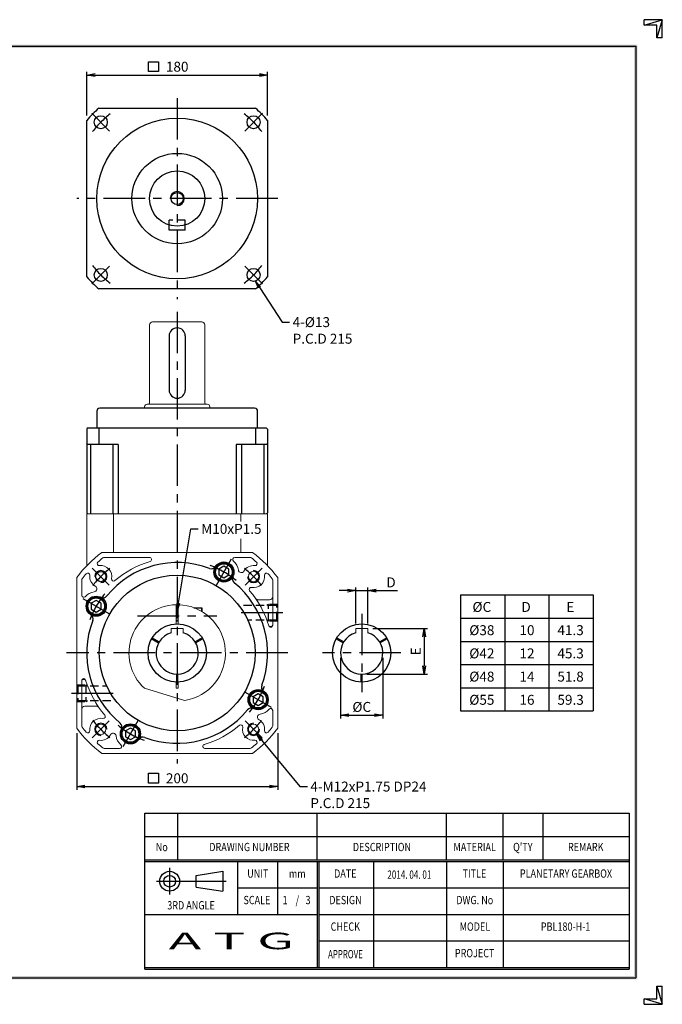
# Model space of a CAD drawing. Extents: x 0 to 1386, y 0 to 980.
# Drawn here: x 747 to 1386, y 0 to 980 of the extents above; entities that cross this region are included whole.
import ezdxf
from ezdxf.enums import TextEntityAlignment as Align

# ---------------------------------------------------------------- set-up
doc = ezdxf.new("R2010")
doc.units = 0
doc.header["$LTSCALE"] = 33
doc.header["$MEASUREMENT"] = 0
doc.linetypes.add('CENTER', pattern=[2, 1.25, -0.25, 0.25, -0.25])
doc.linetypes.add('HIDDEN', pattern=[0.375, 0.25, -0.125])
doc.layers.get('0').update_dxf_attribs({"linetype": 'CONTINUOUS'})
doc.layers.get('DEFPOINTS').update_dxf_attribs({"linetype": 'CONTINUOUS'})
for name, color, linetype in [('CL', 1, 'CENTER'), ('DIM', 1, 'CONTINUOUS'), ('HL', 2, 'HIDDEN'), ('P', 3, 'CONTINUOUS')]:
    doc.layers.add(name, color=color, linetype=linetype)
doc.styles.add('CIWHS', font='romans.shx', dxfattribs={"bigfont": 'CIWHS.shx'})
doc.styles.add('H', font='txt')
doc.styles.add('ROMANS', font='romans', dxfattribs={"width": 0.8})
doc.dimstyles.get("Standard").update_dxf_attribs({"dimtxt": 0.18, "dimasz": 0.18, "dimexe": 0.18, "dimexo": 0.0625, "dimgap": 0.09, "dimtad": 0, "dimtih": 1, "dimtoh": 1, "dimdec": 4, "dimzin": 0, "dimdsep": 46, "dimtxsty": 'Standard', "dimcen": 0.09, "dimadec": 0, "dimazin": 0, "dimtfac": 1, "dimtdec": 4, "dimtofl": 0, "dimtmove": 0, "dimatfit": 3, "dimfxl": 0, "dimtolj": 1, "dimtzin": 0, "dimarcsym": 0})
doc.dimstyles.new('STANDARD$0', dxfattribs={"dimtxt": 0.18, "dimasz": 0.18, "dimexe": 0.18, "dimexo": 0.0625, "dimgap": 0.09, "dimtad": 0, "dimtih": 1, "dimtoh": 1, "dimdec": 4, "dimzin": 0, "dimdsep": 46, "dimtxsty": 'Standard', "dimcen": 0.09, "dimadec": 0, "dimazin": 0, "dimtfac": 1, "dimtdec": 4, "dimtofl": 0, "dimtmove": 0, "dimatfit": 3, "dimfxl": 0, "dimtolj": 1, "dimtzin": 0, "dimarcsym": 0})

# ---------------------------------------------------------------- blocks, each defined once
blk = doc.blocks.new('H3')
for p, q in [((420, 297), (414.5, 297)), ((414.5, 295.37), (420, 297)), ((414.5, 295.37), (414.5, 297)), ((420, 297), (418.37, 291.5)), ((420, 291.5), (420, 297)), ((418.37, 295.37), (414.5, 295.37)), ((418.37, 291.5), (418.37, 295.37)), ((420, 291.5), (418.37, 291.5)), ((263.98, 50.62), (409.98, 50.62)), ((263.98, 10.62), (263.98, 50.62)), ((279.48, 38.87), (287.48, 40.12)), ((279.48, 35.37), (279.48, 38.87)), ((279.48, 35.37), (287.48, 34.12)), ((418.37, 1.63), (418.37, 5.5)), ((418.37, 5.5), (420, 0)), ((418.37, 5.5), (420, 5.5)), ((420, 0), (420, 5.5)), ((420, 0), (414.5, 1.63)), ((414.5, 1.63), (418.37, 1.63)), ((414.5, 0), (414.5, 1.63)), ((414.5, 0), (420, 0))]:
    blk.add_line(p, q)
for radius in [3, 1.75]:
    blk.add_circle((271.48, 37.12), radius)
at = {"layer": 'CL'}
for p, q in [((271.48, 41.12), (271.48, 33.12)), ((267.48, 37.12), (288.48, 37.12))]:
    blk.add_line(p, q, dxfattribs=at)
at = {"layer": 'DIM', "color": 1}
for p, q in [((12, 289), (412, 289)), ((412, 289), (412, 8)), ((12, 8), (412, 8))]:
    blk.add_line(p, q, dxfattribs=at)
at = {"layer": 'DIM'}
for p, q in [((263.98, 57.62), (409.98, 57.62)), ((263.98, 50.62), (263.98, 57.62)), ((273.98, 43.62), (273.98, 57.62)), ((315.98, 43.62), (315.98, 57.62)), ((354.98, 43.62), (354.98, 57.62)), ((371.98, 43.62), (371.98, 57.62)), ((383.98, 57.62), (383.98, 43.62)), ((409.98, 57.62), (409.98, 10.62)), ((263.98, 43.62), (409.98, 43.62)), ((263.98, 43.12), (409.98, 43.12)), ((291.98, 43.12), (291.98, 27.12)), ((303.98, 43.12), (303.98, 27.12)), ((315.98, 43.12), (315.98, 11.12)), ((316.48, 43.12), (316.48, 11.12)), ((332.98, 43.12), (332.98, 11.12)), ((354.98, 43.12), (354.98, 11.12)), ((371.98, 43.12), (371.98, 11.12)), ((291.98, 35.12), (315.98, 35.12)), ((316.48, 35.12), (409.98, 35.12)), ((263.98, 27.12), (315.98, 27.12)), ((316.48, 27.12), (409.98, 27.12)), ((316.48, 19.12), (409.98, 19.12)), ((263.98, 11.12), (409.98, 11.12)), ((263.98, 10.62), (409.98, 10.62))]:
    blk.add_line(p, q, dxfattribs=at)
at = {"layer": 'DIM', "color": 7}
blk.add_line((287.48, 40.12), (287.48, 34.12), dxfattribs=at)
at = {"layer": 'DIM', "color": 1}
for points in [[(11.5, 289.5), (11.5, 288.5), (412.5, 289.5), (412.5, 288.5)], [(411.5, 8.5), (412.5, 7.5), (411.5, 288.5), (412.5, 289.5)], [(11.5, 7.5), (11.5, 8.5), (412.5, 7.5), (412.5, 8.5)]]:
    blk.add_trace(points, dxfattribs=at)
at = {"style": 'ROMANS', "width": 0.8}
for s, p in [('No', (269.11, 47.12)), ('DRAWING NUMBER', (295.54, 47.12)), ('DESCRIPTION', (335.48, 47.12)), ('MATERIAL', (363.43, 47.12)), ("Q'TY", (377.96, 47.12)), ('REMARK', (396.92, 47.12)), ('UNIT', (298.05, 39.12)), ('mm', (309.95, 39.08)), ('DATE', (324.44, 39.12)), ('TITLE', (363.37, 39.12)), ('PLANETARY GEARBOX', (390.97, 39.12)), ('SCALE', (297.79, 31.12)), ('DESIGN', (324.49, 31.12)), ('DWG. No', (363.46, 31.12)), ('CHECK', (324.44, 23.12)), ('MODEL', (363.51, 23.12)), ('PROJECT', (363.43, 15.12))]:
    blk.add_text(s, height=2.5, dxfattribs=at).set_placement(p, align=Align.MIDDLE)
blk.add_text('3RD ANGLE', height=2.5, dxfattribs=at).set_placement((277.92, 29.87), align=Align.MIDDLE_CENTER)
at = {"color": 0, "style": 'H', "width": 2.107629}
blk.add_text('A T G', height=5, dxfattribs=at).set_placement((271.2, 16.61), (308.99, 16.61), align=Align.FIT)
at = {"style": 'ROMANS', "width": 0.639129}
blk.add_text('APPROVE', height=2.5, dxfattribs=at).set_placement((319.23, 13.87), (329.73, 13.87), align=Align.FIT)
at = {"layer": 'DIM', "style": 'ROMANS', "width": 0.8}
blk.add_text('/', height=2.5, dxfattribs=at).set_placement((309.99, 31.12), align=Align.MIDDLE)
blk = doc.blocks.new('_OPEN')
at = {"color": 0, "linetype": 'ByBlock'}
for p, q in [((-1, 0.17), (0, 0)), ((0, 0), (-1, -0.17)), ((0, 0), (-1, 0))]:
    blk.add_line(p, q, dxfattribs=at)
blk = doc.blocks.new('*D21')
at = {"layer": 'DEFPOINTS', "color": 0}
for p in [(993.38, 925.04), (813.38, 879.9), (993.38, 879.9)]:
    blk.add_point(p, dxfattribs=at)
at = {"layer": 'DIM', "color": 0, "linetype": 'ByBlock', "lineweight": -2}
for p, q in [((813.38, 884.85), (813.38, 928.34)), ((821.63, 925.04), (985.13, 925.04)), ((993.38, 884.85), (993.38, 928.34))]:
    blk.add_line(p, q, dxfattribs=at)
at = {"layer": 'DIM', "color": 0, "lineweight": -2, "xscale": 8.25, "yscale": 8.25, "zscale": 8.25, "rotation": 180}
blk.add_blockref('_OPEN', (813.38, 925.04), dxfattribs=at)
at = {"layer": 'DIM', "color": 0, "lineweight": -2, "xscale": 8.25, "yscale": 8.25, "zscale": 8.25}
blk.add_blockref('_OPEN', (993.38, 925.04), dxfattribs=at)
at = {"layer": 'DIM', "color": 0, "insert": (903.38, 933.29), "char_height": 9.9, "attachment_point": 5}
blk.add_mtext('\\A1;180', dxfattribs=at)
blk = doc.blocks.new('*D22')
at = {"layer": 'DEFPOINTS', "color": 0}
for p in [(803.38, 274.75), (1003.38, 274.75), (1003.38, 216.75)]:
    blk.add_point(p, dxfattribs=at)
at = {"layer": 'DIM', "color": 0, "linetype": 'ByBlock', "lineweight": -2}
for p, q in [((803.38, 269.8), (803.38, 213.45)), ((1003.38, 269.8), (1003.38, 213.45)), ((811.63, 216.75), (995.13, 216.75))]:
    blk.add_line(p, q, dxfattribs=at)
at = {"layer": 'DIM', "color": 0, "lineweight": -2, "xscale": 8.25, "yscale": 8.25, "zscale": 8.25, "rotation": 180}
blk.add_blockref('_OPEN', (803.38, 216.75), dxfattribs=at)
at = {"layer": 'DIM', "color": 0, "lineweight": -2, "xscale": 8.25, "yscale": 8.25, "zscale": 8.25}
blk.add_blockref('_OPEN', (1003.38, 216.75), dxfattribs=at)
at = {"layer": 'DIM', "color": 0, "insert": (903.38, 225), "char_height": 9.9, "attachment_point": 5}
blk.add_mtext('\\A1;200', dxfattribs=at)
blk = doc.blocks.new('*D23')
at = {"layer": 'DEFPOINTS', "color": 0}
for p in [(1093.01, 411.75), (1081.01, 374.05), (1093.01, 374.05)]:
    blk.add_point(p, dxfattribs=at)
at = {"layer": 'DIM', "color": 0, "linetype": 'ByBlock', "lineweight": -2}
for p, q in [((1072.76, 411.75), (1064.51, 411.75)), ((1081.01, 379), (1081.01, 415.05)), ((1081.01, 411.75), (1093.01, 411.75)), ((1093.01, 379), (1093.01, 415.05)), ((1101.26, 411.75), (1122.71, 411.75))]:
    blk.add_line(p, q, dxfattribs=at)
at = {"layer": 'DIM', "color": 0, "lineweight": -2, "xscale": 8.25, "yscale": 8.25, "zscale": 8.25}
blk.add_blockref('_OPEN', (1081.01, 411.75), dxfattribs=at)
at = {"layer": 'DIM', "color": 0, "lineweight": -2, "xscale": 8.25, "yscale": 8.25, "zscale": 8.25, "rotation": 180}
blk.add_blockref('_OPEN', (1093.01, 411.75), dxfattribs=at)
at = {"layer": 'DIM', "color": 0, "insert": (1116.11, 420), "char_height": 9.9, "attachment_point": 5}
blk.add_mtext('\\A1;D', dxfattribs=at)
blk = doc.blocks.new('*D24')
at = {"layer": 'DEFPOINTS', "color": 0}
for p in [(1093.01, 374.05), (1087.01, 328.75), (1149.01, 328.75)]:
    blk.add_point(p, dxfattribs=at)
at = {"layer": 'DIM', "color": 0, "linetype": 'ByBlock', "lineweight": -2}
for p, q in [((1097.96, 374.05), (1152.31, 374.05)), ((1149.01, 365.8), (1149.01, 337)), ((1091.96, 328.75), (1152.31, 328.75))]:
    blk.add_line(p, q, dxfattribs=at)
at = {"layer": 'DIM', "color": 0, "lineweight": -2, "xscale": 8.25, "yscale": 8.25, "zscale": 8.25}
for p, rotation in [((1149.01, 374.05), 90), ((1149.01, 328.75), 270)]:
    blk.add_blockref('_OPEN', p, dxfattribs=dict(at, rotation=rotation))
at = {"layer": 'DIM', "color": 0, "insert": (1140.76, 351.4), "char_height": 9.9, "attachment_point": 5, "rotation": 90}
blk.add_mtext('\\A1;E', dxfattribs=at)
blk = doc.blocks.new('*D25')
at = {"layer": 'DEFPOINTS', "color": 0}
for p in [(1066.01, 349.75), (1108.01, 349.75), (1108.01, 287.75)]:
    blk.add_point(p, dxfattribs=at)
at = {"layer": 'DIM', "color": 0, "linetype": 'ByBlock', "lineweight": -2}
for p, q in [((1066.01, 344.8), (1066.01, 284.45)), ((1108.01, 344.8), (1108.01, 284.45)), ((1074.26, 287.75), (1099.76, 287.75))]:
    blk.add_line(p, q, dxfattribs=at)
at = {"layer": 'DIM', "color": 0, "lineweight": -2, "xscale": 8.25, "yscale": 8.25, "zscale": 8.25, "rotation": 180}
blk.add_blockref('_OPEN', (1066.01, 287.75), dxfattribs=at)
at = {"layer": 'DIM', "color": 0, "lineweight": -2, "xscale": 8.25, "yscale": 8.25, "zscale": 8.25}
blk.add_blockref('_OPEN', (1108.01, 287.75), dxfattribs=at)
at = {"layer": 'DIM', "color": 0, "insert": (1087.01, 296), "char_height": 9.9, "attachment_point": 5}
blk.add_mtext('\\A1;%%CC', dxfattribs=at)

msp = doc.modelspace()

# ---------------------------------------------------------------- linework, layer by layer
for p, q in [((825.5255, 892.0449), (981.2303, 892.0449)), ((813.3779, 724.1925), (813.3779, 879.8973)), ((993.3779, 879.8973), (993.3779, 724.1925)), ((895.3779, 770.5449), (895.3779, 775.7343)), ((911.3779, 770.5449), (911.3779, 775.7343)), ((911.3779, 770.5449), (895.3779, 770.5449)), ((981.2303, 712.0449), (825.5255, 712.0449)), ((895.3779, 665.3519), (895.3779, 611.3519)), ((911.3779, 665.3519), (911.3779, 611.3519)), ((823.3779, 590.3519), (823.3779, 573.3519)), ((980.3779, 593.3519), (826.3779, 593.3519)), ((983.3779, 573.3519), (983.3779, 590.3519)), ((813.8779, 573.3519), (813.3779, 572.8519)), ((813.3779, 572.8519), (813.3779, 489.3519)), ((992.3779, 573.3519), (813.8779, 573.3519)), ((825.5255, 573.3519), (825.5255, 557.3519)), ((981.2303, 573.3519), (981.2303, 557.3519)), ((992.3779, 573.3519), (993.3779, 572.3519)), ((993.3779, 572.3519), (993.3779, 489.3519)), ((813.8779, 557.3519), (813.3779, 557.8519)), ((844.588, 557.3519), (813.8779, 557.3519)), ((817.0155, 557.3519), (817.0155, 488.3519)), ((839.3639, 557.3519), (839.3639, 488.3519)), ((844.588, 557.3519), (844.588, 488.3519)), ((962.1678, 557.3519), (962.1678, 488.3519)), ((992.3779, 557.3519), (962.1678, 557.3519)), ((967.3919, 557.3519), (967.3919, 488.3519)), ((989.7403, 557.3519), (989.7403, 488.3519)), ((993.3779, 558.3519), (992.3779, 557.3519)), ((813.3779, 489.3519), (814.3779, 488.3519)), ((993.3779, 489.3519), (992.3779, 488.3519)), ((1185.2017, 407.491), (1317.2017, 407.491)), ((1185.2017, 407.491), (1185.2017, 291.991)), ((1229.2017, 407.491), (1229.2017, 291.991)), ((1273.2017, 407.491), (1273.2017, 291.991)), ((1317.2017, 407.491), (1317.2017, 291.991)), ((920.0812, 394.7519), (928.0315, 394.7519)), ((928.0315, 390.9369), (928.0315, 394.7519)), ((928.3779, 394.1519), (928.0315, 394.7519)), ((928.3779, 390.7275), (928.3779, 394.1519)), ((902.3779, 391.7519), (904.3779, 391.7519)), ((1185.2017, 384.391), (1317.2017, 384.391)), ((902.3779, 381.7519), (904.3779, 381.7519)), ((878.0169, 363.8168), (884.9465, 359.816)), ((878.5169, 364.6828), (885.4465, 360.682)), ((928.2389, 364.6828), (921.3093, 360.682)), ((928.7389, 363.8168), (921.8093, 359.816)), ((1061.6455, 363.8168), (1068.5751, 359.816)), ((1062.1455, 364.6828), (1069.0751, 360.682)), ((1111.8675, 364.6828), (1104.9379, 360.682)), ((1112.3675, 363.8168), (1105.4379, 359.816)), ((1185.2017, 361.291), (1317.2017, 361.291)), ((1185.2017, 338.191), (1317.2017, 338.191)), ((902.8779, 320.7563), (902.8779, 328.7579)), ((903.8779, 320.7563), (903.8779, 328.7579)), ((1086.5065, 320.7563), (1086.5065, 328.7579)), ((1087.5065, 320.7563), (1087.5065, 328.7579)), ((1185.2017, 315.091), (1317.2017, 315.091)), ((1185.2017, 291.991), (1317.2017, 291.991))]:
    msp.add_line(p, q)
at = {"lineweight": 15}
for p, q in [((875.8779, 676.3519), (875.8779, 598.8519)), ((878.8779, 679.3519), (927.8779, 679.3519)), ((930.8779, 676.3519), (930.8779, 598.8519)), ((870.9779, 594.8519), (870.9779, 593.3519)), ((873.4779, 597.3519), (933.2779, 597.3519)), ((935.7779, 593.3519), (935.7779, 594.8519)), ((902.3779, 378.7347), (902.3779, 397.7415)), ((904.3779, 378.7347), (904.3779, 397.7415)), ((870.7389, 314.5568), (910.7559, 302.3224)), ((902.3779, 319.2683), (902.3779, 320.7692)), ((902.3779, 318.3679), (902.3779, 319.8687)), ((902.3779, 314.7519), (902.3779, 319.2683)), ((904.3779, 314.7519), (902.3779, 314.7519)), ((904.3779, 319.2683), (904.3779, 320.7692)), ((904.3779, 319.8687), (904.3779, 318.3679)), ((904.3779, 314.7519), (904.3779, 319.2683))]:
    msp.add_line(p, q, dxfattribs=at)
at = {"color": 7, "linetype": 'Continuous', "lineweight": 15}
for p, q in [((813.3779, 487.8519), (813.8779, 488.3519)), ((813.3779, 436.4987), (813.3779, 487.8519)), ((813.8779, 488.3519), (992.8779, 488.3519)), ((840.1323, 449.7519), (840.1323, 488.3519)), ((966.6234, 488.3519), (966.6234, 480.6474)), ((992.8779, 488.3519), (993.3779, 487.8519)), ((993.3779, 436.4987), (993.3779, 487.8519)), ((966.6234, 463.4442), (966.6234, 449.7519)), ((828.3779, 449.7519), (978.3779, 449.7519)), ((875.8098, 444.7519), (830.7487, 444.7519)), ((976.0071, 444.7519), (960.6949, 444.7519)), ((803.3779, 274.7519), (803.3779, 424.7519)), ((808.3779, 422.3811), (808.3779, 407.0689)), ((998.3779, 377.32), (998.3779, 422.3811)), ((1003.3779, 424.7519), (1003.3779, 274.7519)), ((995.3779, 402.7519), (983.8178, 402.7519)), ((909.3779, 374.0519), (897.3779, 374.0519)), ((897.3779, 374.0519), (897.3779, 369.8766)), ((909.3779, 369.8766), (909.3779, 374.0519)), ((1093.0065, 374.0519), (1081.0065, 374.0519)), ((1081.0065, 374.0519), (1081.0065, 369.8766)), ((1093.0065, 369.8766), (1093.0065, 374.0519)), ((808.3779, 322.1838), (808.3779, 277.1227)), ((811.3779, 296.7519), (822.9347, 296.7519)), ((998.3779, 277.1227), (998.3779, 292.4349)), ((978.3779, 249.7519), (828.3779, 249.7519)), ((830.7487, 254.7519), (846.0609, 254.7519)), ((930.946, 254.7519), (976.0071, 254.7519))]:
    msp.add_line(p, q, dxfattribs=at)
at = {"color": 1}
for p, q in [((902.3779, 391.0019), (904.3779, 391.0019)), ((902.3779, 382.5019), (904.3779, 382.5019))]:
    msp.add_line(p, q, dxfattribs=at)
for points in [[(944.8779, 427.4056), (949.8779, 424.5188), (954.8779, 427.4056), (954.8779, 433.1791), (949.8779, 436.0658), (944.8779, 433.1791)], [(817.8375, 393.3652), (822.8375, 390.4784), (827.8375, 393.3652), (827.8375, 399.1387), (822.8375, 402.0254), (817.8375, 399.1387)], [(978.9182, 300.3652), (983.9182, 297.4784), (988.9182, 300.3652), (988.9182, 306.1387), (983.9182, 309.0254), (978.9182, 306.1387)], [(851.8779, 266.3248), (856.8779, 263.4381), (861.8779, 266.3248), (861.8779, 272.0983), (856.8779, 274.9851), (851.8779, 272.0983)]]:
    msp.add_lwpolyline(points, close=True)
at = {"color": 7, "linetype": 'Continuous', "lineweight": 15, "flags": 128}
for points in [[(998.3779, 377.4047), (998.2431, 376.9425), (997.8571, 376.5426), (997.2717, 376.2588), (996.5659, 376.1294), (995.8348, 376.1719), (995.1769, 376.3805), (994.6807, 376.727), (994.4133, 377.1649)], [(808.3779, 322.0991), (808.5126, 322.5614), (808.8987, 322.9613), (809.484, 323.2451), (810.1898, 323.3744), (810.921, 323.332), (811.5789, 323.1234), (812.075, 322.7769), (812.3425, 322.339)]]:
    msp.add_lwpolyline(points, dxfattribs=at)
for centre, radius in [((827.3639, 878.0589), 6.5), ((979.3919, 878.0589), 6.5), ((903.3779, 802.0449), 80), ((903.3779, 802.0449), 45), ((903.3779, 802.0449), 27.5), ((903.3779, 802.0449), 6), ((827.3639, 726.0309), 6.5), ((979.3919, 726.0309), 6.5), ((949.8779, 430.2923), 10), ((949.8779, 430.2923), 9), ((949.8779, 430.2923), 8.3), ((827.3639, 425.7659), 5.125), ((903.3779, 349.7519), 77.5), ((822.8375, 396.2519), 10), ((822.8375, 396.2519), 9), ((822.8375, 396.2519), 8.3), ((903.3779, 349.7519), 29), ((1087.0065, 349.7519), 29), ((983.9182, 303.2519), 10), ((983.9182, 303.2519), 9), ((983.9182, 303.2519), 8.3), ((856.8779, 269.2116), 10), ((856.8779, 269.2116), 9), ((856.8779, 269.2116), 8.3)]:
    msp.add_circle(centre, radius)
at = {"color": 7, "linetype": 'Continuous', "lineweight": 15}
for centre in [(979.3919, 425.7659), (827.3639, 273.738), (979.3919, 273.738)]:
    msp.add_circle(centre, 5.1, dxfattribs=at)
for centre, radius, start, end in [((903.3779, 802.0449), 119, 130.8606883, 139.1393117), ((903.3779, 802.0449), 119, 40.8606883, 49.1393117), ((903.3779, 802.0449), 119, 220.8606883, 229.1393117), ((903.3779, 802.0449), 119, 310.8606883, 319.1393117), ((903.3779, 665.3519), 8, 0, 180), ((903.3779, 611.3519), 8, 180, 0), ((826.3779, 590.3519), 3, 90, 180), ((980.3779, 590.3519), 3, 0, 90), ((903.3779, 349.7519), 90, 69.0712927, 140.9287073), ((937.3125, 438.4844), 5, 249.0712927, 326.8975298), ((963.2551, 423.5064), 5, 153.1024702, 230.9287073), ((903.3779, 349.7519), 90, 339.0712927, 50.9287073), ((829.6235, 409.6292), 5, 243.1024702, 320.9287073), ((814.6455, 383.6865), 5, 339.0712927, 56.8975298), ((903.3779, 349.7519), 90, 159.0712927, 230.9287073), ((903.3779, 349.7519), 21, 106.6015496, 73.3984504), ((1087.0065, 349.7519), 21, 106.6015496, 73.3984504), ((992.1103, 315.8174), 5, 159.0712927, 236.8975298), ((977.1323, 289.8747), 5, 63.1024702, 140.9287073), ((903.3779, 349.7519), 90, 249.0712927, 320.9287073), ((843.5006, 275.9975), 5, 333.1024702, 50.9287073), ((869.4433, 261.0195), 5, 69.0712927, 146.8975298)]:
    msp.add_arc(centre, radius, start, end)
at = {"color": 1}
for centre, radius, start, end in [((903.3779, 802.0449), 7, 270, 180), ((827.3639, 425.7659), 6, 270, 180), ((979.3919, 425.7659), 6, 180, 90), ((827.3639, 273.738), 6, 0, 270), ((979.3919, 273.738), 6, 90, 0)]:
    msp.add_arc(centre, radius, start, end, dxfattribs=at)
at = {"lineweight": 15}
for centre, radius, start, end in [((878.8779, 676.3519), 3, 90, 180), ((927.8779, 676.3519), 3, 0, 90), ((874.3779, 598.8519), 1.5, 270, 0), ((932.3779, 598.8519), 1.5, 180, 270), ((873.4779, 594.8519), 2.5, 90, 180), ((933.2779, 594.8519), 2.5, 0, 90), ((903.3779, 349.7519), 48, 91.1937484, 227.1580672), ((903.3779, 349.7519), 48, 278.8419328, 88.8062516)]:
    msp.add_arc(centre, radius, start, end, dxfattribs=at)
at = {"color": 7, "linetype": 'Continuous', "lineweight": 15}
for centre, radius, start, end in [((903.3779, 349.7519), 125, 126.8698976, 143.1301024), ((903.3779, 349.7519), 120, 127.9883804, 131.0999949), ((830.7487, 442.7519), 2, 90, 127.9883804), ((875.8098, 442.7519), 2, 286.5114644, 90), ((960.6949, 442.7519), 2, 90, 229.0366902), ((949.8779, 430.2923), 14.5, 7.8227861, 49.0366902), ((976.0071, 442.7519), 2, 52.0116196, 90), ((903.3779, 349.7519), 120, 48.9000051, 52.0116196), ((903.3779, 349.7519), 125, 36.8698976, 53.1301024), ((825.8076, 438.6724), 2, 131.0999949, 276.8756418), ((827.3639, 425.7659), 11, 349.0333458, 96.8756418), ((903.3779, 349.7519), 95, 106.5114644, 130.6983163), ((967.215, 432.6742), 3, 187.8227861, 330.4324013), ((979.3919, 425.7659), 11, 83.1243582, 150.4324013), ((980.9482, 438.6724), 2, 263.1243582, 48.9000051), ((810.3779, 422.3811), 2, 142.0116196, 180), ((903.3779, 349.7519), 120, 138.9000051, 142.0116196), ((814.4574, 427.3222), 2, 353.1243582, 138.9000051), ((827.3639, 425.7659), 11, 173.1243582, 240.4324013), ((840.1265, 423.2928), 2, 169.0333458, 310.6983163), ((979.3919, 425.7659), 11, 259.0333458, 6.8756418), ((992.2984, 427.3222), 2, 41.0999949, 186.8756418), ((903.3779, 349.7519), 120, 37.9883804, 41.0999949), ((996.3779, 422.3811), 2, 0, 37.9883804), ((820.4556, 413.5891), 3, 277.8227861, 60.4324013), ((976.9188, 413.0033), 2, 79.0333458, 220.6983163), ((903.3779, 349.7519), 95, 16.5114644, 40.6983163), ((810.3779, 407.0689), 2, 180, 319.0366902), ((822.8375, 396.2519), 14.5, 97.8227861, 139.0366902), ((995.3779, 405.7519), 3, 270, 0), ((996.3779, 377.32), 2, 196.5114644, 0), ((810.3779, 322.1838), 2, 16.5114644, 180), ((903.3779, 349.7519), 95, 196.5114644, 220.6983163), ((811.3779, 293.7519), 3, 90, 180), ((996.3779, 292.4349), 2, 0, 139.0366902), ((827.3639, 273.738), 11, 79.0333458, 186.8756418), ((829.837, 286.5006), 2, 259.0333458, 40.6983163), ((986.3002, 285.9148), 3, 97.8227861, 240.4324013), ((983.9182, 303.2519), 14.5, 277.8227861, 319.0366902), ((903.3779, 349.7519), 125, 216.8698976, 233.1301024), ((810.3779, 277.1227), 2, 180, 217.9883804), ((903.3779, 349.7519), 120, 217.9883804, 221.0999949), ((903.3779, 349.7519), 95, 286.5114644, 310.6983163), ((966.6293, 276.2111), 2, 349.0333458, 130.6983163), ((979.3919, 273.738), 11, 169.0333458, 276.8756418), ((903.3779, 349.7519), 125, 306.8698976, 323.1301024), ((979.3919, 273.738), 11, 353.1243582, 60.4324013), ((903.3779, 349.7519), 120, 318.9000051, 322.0116196), ((996.3779, 277.1227), 2, 322.0116196, 0), ((814.4574, 272.1817), 2, 221.0999949, 6.8756418), ((827.3639, 273.738), 11, 263.1243582, 330.4324013), ((839.5407, 266.8297), 3, 7.8227861, 150.4324013), ((856.8779, 269.2116), 14.5, 187.8227861, 229.0366902), ((992.2984, 272.1817), 2, 173.1243582, 318.9000051), ((825.8076, 260.8315), 2, 83.1243582, 228.9000051), ((903.3779, 349.7519), 120, 228.9000051, 232.0116196), ((830.7487, 256.7519), 2, 232.0116196, 270), ((846.0609, 256.7519), 2, 270, 49.0366902), ((930.946, 256.7519), 2, 106.5114644, 270), ((976.0071, 256.7519), 2, 270, 307.9883804), ((903.3779, 349.7519), 120, 307.9883804, 311.0999949), ((980.9482, 260.8315), 2, 311.0999949, 96.8756418)]:
    msp.add_arc(centre, radius, start, end, dxfattribs=at)
for points, knots in [([(983.8195, 402.7663), (983.6633, 402.7661), (983.3078, 402.7654), (982.7929, 402.9096), (982.3181, 403.1277), (981.9527, 403.3789), (981.7037, 403.598), (981.5834, 403.7351), (981.542, 403.7823)], [0, 0, 0, 0, 0.1811997, 0.41245742, 0.61513508, 0.7876935, 0.92687625, 1, 1, 1, 1]), ([(822.9329, 296.7377), (823.0902, 296.738), (823.4468, 296.7387), (823.9629, 296.5943), (824.4376, 296.3762), (824.8031, 296.125), (825.0519, 295.906), (825.172, 295.7692), (825.2133, 295.7222)], [0, 0, 0, 0, 0.18232979, 0.41335425, 0.61582748, 0.78821185, 0.92725421, 1, 1, 1, 1])]:
    msp.add_open_spline(points, degree=3, knots=knots, dxfattribs=at)
at = {"layer": 'CL'}
for p, q in [((903.3779, 902.0449), (903.3779, 702.0449)), ((818.5251, 886.8977), (836.2027, 869.2201)), ((988.2307, 886.8977), (970.553, 869.2201)), ((1003.3779, 802.0449), (803.3779, 802.0449)), ((818.5251, 717.1921), (836.2027, 734.8698)), ((988.2307, 717.1921), (970.553, 734.8698)), ((903.3779, 689.3519), (903.3779, 239.7519)), ((942.3779, 417.3019), (957.3779, 443.2827)), ((835.8492, 417.2806), (818.8786, 434.2512)), ((970.9066, 417.2806), (987.8771, 434.2512)), ((835.8279, 388.7519), (809.8471, 403.7519)), ((864.046, 386.7519), (942.7098, 386.7519)), ((1008.3779, 389.7519), (963.2444, 389.7519)), ((1087.0065, 388.7519), (1087.0065, 310.7519)), ((1013.3779, 349.7519), (793.3779, 349.7519)), ((1126.0065, 349.7519), (1048.0065, 349.7519)), ((798.3779, 309.7519), (843.5114, 309.7519)), ((970.9279, 310.7519), (996.9086, 295.7519)), ((835.8492, 282.2232), (818.8786, 265.2527)), ((864.3779, 282.202), (849.3779, 256.2212)), ((970.9066, 282.2232), (987.8771, 265.2527))]:
    msp.add_line(p, q, dxfattribs=at)
for centre, radius, start, end in [((903.3779, 802.0449), 107.5, 128.333941, 141.666059), ((903.3779, 802.0449), 107.5, 38.333941, 51.666059), ((903.3779, 802.0449), 107.5, 218.333941, 231.666059), ((903.3779, 802.0449), 107.5, 308.333941, 321.666059), ((903.3779, 349.7519), 107.5, 128.6008667, 141.3991333), ((903.3779, 349.7519), 93, 50.7486988, 69.2513012), ((903.3779, 349.7519), 107.5, 38.6008667, 51.3991333), ((903.3779, 349.7519), 93, 140.7486988, 159.2513012), ((903.3779, 349.7519), 93, 320.7486988, 339.2513012), ((903.3779, 349.7519), 107.5, 218.6008667, 231.3991333), ((903.3779, 349.7519), 93, 230.7486988, 249.2513012), ((903.3779, 349.7519), 107.5, 308.6008667, 321.3991333)]:
    msp.add_arc(centre, radius, start, end, dxfattribs=at)
at = {"layer": 'DIM'}
for p, q in [((874.8055, 928.4002), (874.8055, 938.3002)), ((874.8055, 938.3002), (884.7055, 938.3002)), ((884.7055, 938.3002), (884.7055, 928.4002)), ((884.7055, 928.4002), (874.8055, 928.4002)), ((874.8055, 220.1073), (874.8055, 230.0073)), ((874.8055, 230.0073), (884.7055, 230.0073)), ((884.7055, 230.0073), (884.7055, 220.1073)), ((884.7055, 220.1073), (874.8055, 220.1073))]:
    msp.add_line(p, q, dxfattribs=at)
at = {"layer": 'HL'}
for p, q in [((911.3779, 780.5449), (895.3779, 780.5449)), ((895.3779, 775.7343), (895.3779, 780.5449)), ((911.3779, 775.7343), (911.3779, 780.5449)), ((1002.3779, 397.0234), (964.7917, 397.0234)), ((994.3779, 381.4019), (994.3779, 398.1019)), ((1003.3779, 398.1019), (1002.3779, 397.0234)), ((1002.3779, 382.4804), (1002.3779, 397.0234)), ((1002.3779, 382.4804), (973.6281, 382.4804)), ((1003.3779, 381.4019), (1002.3779, 382.4804)), ((803.3779, 318.1019), (804.3779, 317.0234)), ((804.3779, 317.0234), (833.1277, 317.0234)), ((804.3779, 317.0234), (804.3779, 302.4804)), ((812.3779, 318.1019), (812.3779, 301.4019)), ((803.3779, 301.4019), (804.3779, 302.4804)), ((804.3779, 302.4804), (841.9641, 302.4804))]:
    msp.add_line(p, q, dxfattribs=at)
at = {"layer": 'HL', "color": 1}
for p, q in [((994.3779, 398.1019), (992.5099, 397.0234)), ((1003.3779, 398.1019), (994.3779, 398.1019)), ((994.3779, 381.4019), (992.5099, 382.4804)), ((1003.3779, 381.4019), (994.3779, 381.4019)), ((803.3779, 318.1019), (812.3779, 318.1019)), ((812.3779, 318.1019), (814.2459, 317.0234)), ((803.3779, 301.4019), (812.3779, 301.4019)), ((812.3779, 301.4019), (814.2459, 302.4804))]:
    msp.add_line(p, q, dxfattribs=at)

# ---------------------------------------------------------------- block references
at = {"xscale": 3.299999999999884, "yscale": 3.299999999999884, "zscale": 3.299999999999884}
msp.add_blockref('H3', (0, 0), dxfattribs=at)

# ---------------------------------------------------------------- texts
at = {"layer": 'DIM', "char_height": 9.9, "attachment_point": 1, "style": 'CIWHS'}
for s, insert in [('{\\Ftxt.shx;4-%%C13\\PP.C.D 215}', (1018.2346, 683.9949)), ('{\\Ftxt|c129;4-M12xP1.75 DP24\\PP.C.D 215}', (1035.8612, 221.7019))]:
    msp.add_mtext(s, dxfattribs=dict(at, insert=insert))
at = {"layer": 'DIM', "char_height": 9.9}
for s, insert, attachment_point in [('\\A1;M10xP1.5', (927.3299, 478.204), 1), ('\\A1;%%CC', (1206.4898, 395.5107), 5), ('\\A1;D', (1250.4898, 395.5107), 5), ('\\A1;E', (1294.4898, 395.5107), 5), ('\\A1;%%C38', (1206.4898, 372.4107), 5), ('\\A1;10', (1251.3803, 372.4107), 5), ('\\A1;41.3', (1294.7562, 372.4107), 5), ('\\A1;%%C42', (1206.4898, 349.3107), 5), ('\\A1;12', (1251.3803, 349.3107), 5), ('\\A1;45.3', (1294.7562, 349.3107), 5), ('\\A1;%%C48', (1206.4898, 326.2107), 5), ('\\A1;14', (1251.3803, 326.2107), 5), ('\\A1;51.8', (1294.7562, 326.2107), 5), ('\\A1;%%C55', (1206.4898, 303.1107), 5), ('\\A1;16', (1251.3803, 303.1107), 5), ('\\A1;59.3', (1294.7562, 303.1107), 5)]:
    msp.add_mtext(s, dxfattribs=dict(at, insert=insert, attachment_point=attachment_point))
at = {"layer": 'P', "style": 'ROMANS', "width": 0.522752}
msp.add_text('2014. 04. 01', height=8.25, dxfattribs=at).set_placement((1112.4884, 124.9649), (1156.2315, 124.9649), align=Align.FIT)
at = {"layer": 'P', "style": 'ROMANS', "width": 0.8}
for s, p in [('1', (1010.8019, 102.6909)), ('3', (1033.5774, 102.6909)), ('PBL180-H-1', (1289.7992, 76.2883))]:
    msp.add_text(s, height=8.25, dxfattribs=at).set_placement(p, align=Align.MIDDLE)

# ---------------------------------------------------------------- dimensions: what is measured, and where the dimension line sits
at = {"layer": 'DIM'}
for base, p1, p2, picture, middle in [((993.3779, 925.0449), (813.3779, 879.8973), (993.3779, 879.8973), '*D21', (903.3779, 933.2949)), ((1003.3779, 216.7519), (803.3779, 274.7519), (1003.3779, 274.7519), '*D22', (903.3779, 225.0019))]:
    dim = msp.add_linear_dim(base=base, p1=p1, p2=p2, dimstyle='STANDARD$0', override={"dimscale": 3.3, "dimtxt": 3, "dimasz": 2.5, "dimexe": 1, "dimexo": 1.5, "dimgap": 1, "dimtad": 1, "dimtih": 0, "dimtoh": 0, "dimdec": 3, "dimzin": 9, "dimblk1": 'OPEN', "dimblk2": 'OPEN', "dimsah": 1, "dimcen": 0, "dimtdec": 3, "dimtofl": 1, "dimatfit": 0, "dimtzin": 9, "dimarcsym": 1}, dxfattribs=at)
    dim.commit()
    dim.dimension.update_dxf_attribs({"geometry": picture, "text_midpoint": middle})
for base, p1, p2, text, picture, middle in [((1093.0065, 411.7519), (1081.0065, 374.0519), (1093.0065, 374.0519), 'D', '*D23', (1116.1065, 420.0019)), ((1108.0065, 287.7519), (1066.0065, 349.7519), (1108.0065, 349.7519), '%%CC', '*D25', (1087.0065, 296.0019))]:
    dim = msp.add_linear_dim(base=base, p1=p1, p2=p2, text=text, dimstyle='STANDARD$0', override={"dimscale": 3.3, "dimtxt": 3, "dimasz": 2.5, "dimexe": 1, "dimexo": 1.5, "dimgap": 1, "dimtad": 1, "dimtih": 0, "dimtoh": 0, "dimdec": 3, "dimzin": 9, "dimblk1": 'OPEN', "dimblk2": 'OPEN', "dimsah": 1, "dimcen": 0, "dimtdec": 3, "dimtofl": 1, "dimatfit": 0, "dimtzin": 9, "dimarcsym": 1}, dxfattribs=at)
    dim.commit()
    dim.dimension.update_dxf_attribs({"geometry": picture, "text_midpoint": middle})
dim = msp.add_linear_dim(base=(1149.0065, 328.7519), p1=(1093.0065, 374.0519), p2=(1087.0065, 328.7519), angle=90, text='E', dimstyle='STANDARD$0', override={"dimscale": 3.3, "dimtxt": 3, "dimasz": 2.5, "dimexe": 1, "dimexo": 1.5, "dimgap": 1, "dimtad": 1, "dimtih": 0, "dimtoh": 0, "dimdec": 3, "dimzin": 9, "dimblk1": 'OPEN', "dimblk2": 'OPEN', "dimsah": 1, "dimcen": 0, "dimtdec": 3, "dimtofl": 1, "dimatfit": 0, "dimtzin": 9, "dimarcsym": 1}, dxfattribs=at)
dim.commit()
dim.dimension.update_dxf_attribs({"geometry": '*D24', "text_midpoint": (1140.7565, 351.4019)})

# ---------------------------------------------------------------- leaders
at = {"layer": 'DIM', "annotation_type": 0, "has_hookline": 1, "hookline_direction": 0}
for points, text_width in [([(981.2804, 719.8114), (1007.7346, 679.0449), (1015.2346, 679.0449)], 69.3), ([(903.3779, 391.7519), (916.8299, 473.254), (924.3299, 473.254)], 61.05), ([(982.5064, 268.6096), (1025.3612, 216.7519), (1032.8612, 216.7519)], 141.9)]:
    msp.add_leader(points, dimstyle='Standard', override={"dimscale": 3, "dimtxt": 3, "dimasz": 2.5, "dimexe": 1, "dimexo": 1.5, "dimgap": 1, "dimtad": 0, "dimtih": 0, "dimtoh": 0, "dimdec": 3, "dimzin": 9, "dimtxsty": 'CIWHS', "dimcen": 0, "dimtdec": 3, "dimtofl": 1, "dimatfit": 0, "dimldrblk": 'OPEN', "dimtzin": 9}, dxfattribs=dict(at, text_width=text_width))

doc.saveas('drawing.dxf')
